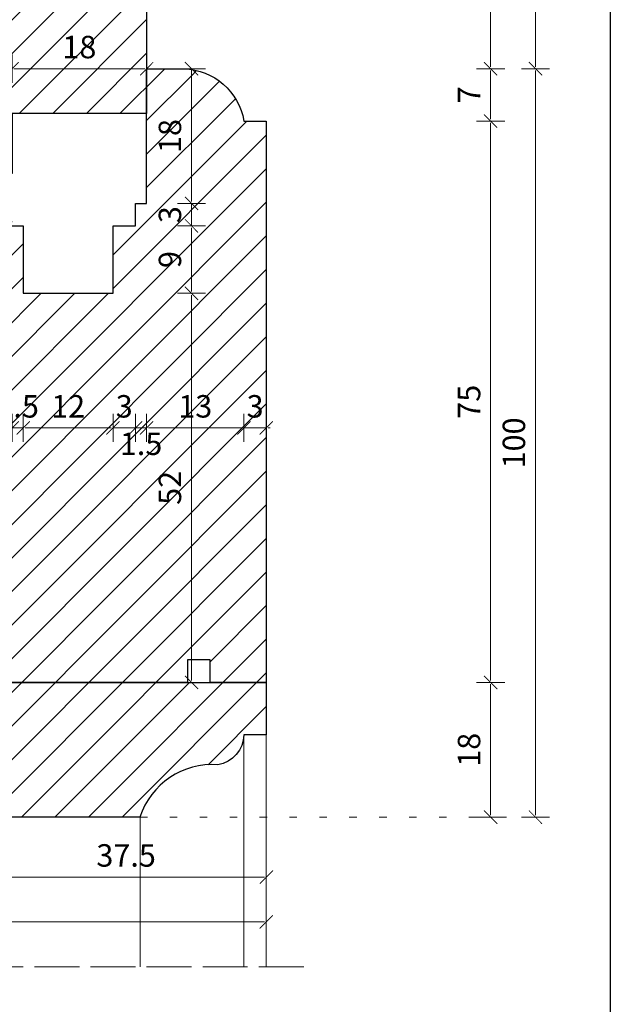
# Model space of a CAD drawing. Units: millimetres. Extents: x -3951 to 303, y 11294 to 15534.
# Drawn here: x -3772 to -3764, y 14961 to 14974 of the extents above; entities that cross this region are included whole.
import ezdxf

# ---------------------------------------------------------------- set-up
doc = ezdxf.new("R2010")
doc.units = ezdxf.units.MM
doc.linetypes.add('ACAD_ISO02W100', pattern=[15, 12, -3])
doc.linetypes.add('ACAD_ISO07W100', pattern=[3, 0, -3])
doc.layers.get('Defpoints').update_dxf_attribs({"color": 30, "lineweight": 0})
doc.layers.add('!_PZT_-_RZUTNIA', color=5, linetype='Continuous', plot=False)
for name, color, linetype, lineweight in [('WAW_DRZWI', 36, 'Continuous', 9), ('WAW_OKNA', 36, 'Continuous', 9), ('WAW_WIDOKOWA', 8, 'Continuous', 5), ('WAW_WYMIAR', 243, 'Continuous', 9), ('WAW_WYPEŁNIENIE', 251, 'Continuous', 0)]:
    doc.layers.add(name, color=color, linetype=linetype, lineweight=lineweight)
doc.styles.add('OPIS', font='romans.shx', dxfattribs={"width": 0.8})
doc.dimstyles.new('1', dxfattribs={"dimtxt": 0.3, "dimasz": 0.025, "dimexe": 1.25, "dimexo": 0.625, "dimgap": 0.1, "dimtad": 1, "dimdec": 1, "dimlfac": 10, "dimrnd": 0.1, "dimdsep": 46, "dimtxsty": 'OPIS', "dimblk": 'ZW1', "dimcen": 0.025, "dimse1": 1, "dimse2": 1, "dimclrd": 256, "dimclrt": 52, "dimadec": 0, "dimazin": 0, "dimtfac": 1, "dimtdec": 1, "dimtix": 1, "dimtmove": 2, "dimatfit": 3, "dimldrblk": 'ZW1', "dimfxl": 0, "dimlwd": -1, "dimarcsym": 0})

# ---------------------------------------------------------------- blocks, each defined once
blk = doc.blocks.new('ZW1')
blk.add_line((0, 7.5), (0, -7.5))
at = {"const_width": 0.5}
blk.add_lwpolyline([(-3.54, -3.54), (3.54, 3.54)], dxfattribs=at)
blk = doc.blocks.new('*D3741')
at = {"layer": 'Defpoints', "color": 0, "transparency": 16777216}
for p in [(-3768.401, 14965.183), (-3765.401, 14965.183), (-3770.09, 14963.383)]:
    blk.add_point(p, dxfattribs=at)
at = {"layer": 'WAW_WYMIAR', "transparency": 16777216}
blk.add_line((-3765.401, 14963.408), (-3765.401, 14965.158), dxfattribs=at)
at = {"layer": 'WAW_WYMIAR', "transparency": 16777216, "xscale": 0.025, "yscale": 0.025, "zscale": 0.025}
for p, rotation in [((-3765.401, 14965.183), 90), ((-3765.401, 14963.383), 270)]:
    blk.add_blockref('ZW1', p, dxfattribs=dict(at, rotation=rotation))
at = {"layer": 'WAW_WYMIAR', "color": 52, "transparency": 16777216, "insert": (-3765.651, 14964.283), "char_height": 0.3, "attachment_point": 5, "rotation": 90, "style": 'OPIS'}
blk.add_mtext('18', dxfattribs=at)
blk = doc.blocks.new('*D3743')
at = {"layer": 'Defpoints', "color": 0, "transparency": 16777216}
for p in [(-3768.401, 14972.683), (-3765.401, 14972.683), (-3768.401, 14965.183)]:
    blk.add_point(p, dxfattribs=at)
at = {"layer": 'WAW_WYMIAR', "transparency": 16777216}
blk.add_line((-3765.401, 14965.208), (-3765.401, 14972.658), dxfattribs=at)
at = {"layer": 'WAW_WYMIAR', "transparency": 16777216, "xscale": 0.025, "yscale": 0.025, "zscale": 0.025}
for p, rotation in [((-3765.401, 14972.683), 90), ((-3765.401, 14965.183), 270)]:
    blk.add_blockref('ZW1', p, dxfattribs=dict(at, rotation=rotation))
at = {"layer": 'WAW_WYMIAR', "color": 52, "transparency": 16777216, "insert": (-3765.651, 14968.933), "char_height": 0.3, "attachment_point": 5, "rotation": 90, "style": 'OPIS'}
blk.add_mtext('75', dxfattribs=at)
blk = doc.blocks.new('*D3744')
at = {"layer": 'Defpoints', "color": 0, "transparency": 16777216}
for p in [(-3770.001, 14973.383), (-3765.401, 14973.383), (-3768.401, 14972.683)]:
    blk.add_point(p, dxfattribs=at)
at = {"layer": 'WAW_WYMIAR', "transparency": 16777216}
blk.add_line((-3765.401, 14972.708), (-3765.401, 14973.358), dxfattribs=at)
at = {"layer": 'WAW_WYMIAR', "transparency": 16777216, "xscale": 0.025, "yscale": 0.025, "zscale": 0.025}
for p, rotation in [((-3765.401, 14973.383), 90), ((-3765.401, 14972.683), 270)]:
    blk.add_blockref('ZW1', p, dxfattribs=dict(at, rotation=rotation))
at = {"layer": 'WAW_WYMIAR', "color": 52, "transparency": 16777216, "insert": (-3765.651, 14973.033), "char_height": 0.3, "attachment_point": 5, "rotation": 90, "style": 'OPIS'}
blk.add_mtext('7', dxfattribs=at)
blk = doc.blocks.new('*D3745')
at = {"layer": 'Defpoints', "color": 0, "transparency": 16777216}
for p in [(-3770.001, 14977.483), (-3765.401, 14977.483), (-3770.001, 14973.383)]:
    blk.add_point(p, dxfattribs=at)
at = {"layer": 'WAW_WYMIAR', "transparency": 16777216}
blk.add_line((-3765.401, 14973.408), (-3765.401, 14977.458), dxfattribs=at)
at = {"layer": 'WAW_WYMIAR', "transparency": 16777216, "xscale": 0.025, "yscale": 0.025, "zscale": 0.025}
for p, rotation in [((-3765.401, 14977.483), 90), ((-3765.401, 14973.383), 270)]:
    blk.add_blockref('ZW1', p, dxfattribs=dict(at, rotation=rotation))
at = {"layer": 'WAW_WYMIAR', "color": 52, "transparency": 16777216, "insert": (-3765.651, 14975.433), "char_height": 0.3, "attachment_point": 5, "rotation": 90, "style": 'OPIS'}
blk.add_mtext('41', dxfattribs=at)
blk = doc.blocks.new('*D3749')
at = {"layer": 'Defpoints', "color": 0, "transparency": 16777216}
for p in [(-3770.001, 14973.383), (-3764.801, 14973.383), (-3770.091, 14963.383)]:
    blk.add_point(p, dxfattribs=at)
at = {"layer": 'WAW_WYMIAR', "transparency": 16777216}
blk.add_line((-3764.801, 14963.408), (-3764.801, 14973.358), dxfattribs=at)
at = {"layer": 'WAW_WYMIAR', "transparency": 16777216, "xscale": 0.025, "yscale": 0.025, "zscale": 0.025}
for p, rotation in [((-3764.801, 14973.383), 90), ((-3764.801, 14963.383), 270)]:
    blk.add_blockref('ZW1', p, dxfattribs=dict(at, rotation=rotation))
at = {"layer": 'WAW_WYMIAR', "color": 52, "transparency": 16777216, "insert": (-3765.051, 14968.383), "char_height": 0.3, "attachment_point": 5, "rotation": 90, "style": 'OPIS'}
blk.add_mtext('100', dxfattribs=at)
blk = doc.blocks.new('*D3750')
at = {"layer": 'Defpoints', "color": 0, "transparency": 16777216}
for p in [(-3771.691, 14979.283), (-3764.801, 14979.283), (-3770.001, 14973.383)]:
    blk.add_point(p, dxfattribs=at)
at = {"layer": 'WAW_WYMIAR', "transparency": 16777216}
blk.add_line((-3764.801, 14973.408), (-3764.801, 14979.258), dxfattribs=at)
at = {"layer": 'WAW_WYMIAR', "transparency": 16777216, "xscale": 0.025, "yscale": 0.025, "zscale": 0.025}
for p, rotation in [((-3764.801, 14979.283), 90), ((-3764.801, 14973.383), 270)]:
    blk.add_blockref('ZW1', p, dxfattribs=dict(at, rotation=rotation))
at = {"layer": 'WAW_WYMIAR', "color": 52, "transparency": 16777216, "insert": (-3765.051, 14976.333), "char_height": 0.3, "attachment_point": 5, "rotation": 90, "style": 'OPIS'}
blk.add_mtext('59', dxfattribs=at)
blk = doc.blocks.new('*D3856')
at = {"layer": 'Defpoints', "color": 0, "transparency": 16777216}
for p in [(-3768.401, 14964.483), (-3777.401, 14964.183), (-3768.401, 14961.983)]:
    blk.add_point(p, dxfattribs=at)
at = {"layer": 'WAW_WYMIAR', "transparency": 16777216}
blk.add_line((-3777.376, 14961.983), (-3768.426, 14961.983), dxfattribs=at)
at = {"layer": 'WAW_WYMIAR', "transparency": 16777216, "xscale": 0.025, "yscale": 0.025, "zscale": 0.025, "rotation": 180}
blk.add_blockref('ZW1', (-3777.401, 14961.983), dxfattribs=at)
at = {"layer": 'WAW_WYMIAR', "transparency": 16777216, "xscale": 0.025, "yscale": 0.025, "zscale": 0.025}
blk.add_blockref('ZW1', (-3768.401, 14961.983), dxfattribs=at)
at = {"layer": 'WAW_WYMIAR', "color": 52, "transparency": 16777216, "insert": (-3772.901, 14962.233), "char_height": 0.3, "attachment_point": 5, "style": 'OPIS'}
blk.add_mtext('90', dxfattribs=at)
blk = doc.blocks.new('*D3860')
at = {"layer": 'Defpoints', "color": 0, "transparency": 16777216}
for p in [(-3768.401, 14964.483), (-3772.151, 14963.383), (-3768.401, 14962.583)]:
    blk.add_point(p, dxfattribs=at)
at = {"layer": 'WAW_WYMIAR', "transparency": 16777216}
blk.add_line((-3772.126, 14962.583), (-3768.426, 14962.583), dxfattribs=at)
at = {"layer": 'WAW_WYMIAR', "transparency": 16777216, "xscale": 0.025, "yscale": 0.025, "zscale": 0.025, "rotation": 180}
blk.add_blockref('ZW1', (-3772.151, 14962.583), dxfattribs=at)
at = {"layer": 'WAW_WYMIAR', "transparency": 16777216, "xscale": 0.025, "yscale": 0.025, "zscale": 0.025}
blk.add_blockref('ZW1', (-3768.401, 14962.583), dxfattribs=at)
at = {"layer": 'WAW_WYMIAR', "color": 52, "transparency": 16777216, "insert": (-3770.276, 14962.833), "char_height": 0.3, "attachment_point": 5, "style": 'OPIS'}
blk.add_mtext('37.5', dxfattribs=at)
blk = doc.blocks.new('*D3864')
at = {"layer": 'Defpoints', "color": 0, "transparency": 16777216}
for p in [(-3771.801, 14971.283), (-3771.651, 14971.283), (-3771.651, 14968.583)]:
    blk.add_point(p, dxfattribs=at)
at = {"layer": 'WAW_WYMIAR', "transparency": 16777216}
for p, q in [((-3771.826, 14968.583), (-3771.851, 14968.583)), ((-3771.801, 14968.583), (-3771.651, 14968.583)), ((-3771.626, 14968.583), (-3771.601, 14968.583))]:
    blk.add_line(p, q, dxfattribs=at)
at = {"layer": 'WAW_WYMIAR', "transparency": 16777216, "xscale": 0.025, "yscale": 0.025, "zscale": 0.025}
blk.add_blockref('ZW1', (-3771.801, 14968.583), dxfattribs=at)
at = {"layer": 'WAW_WYMIAR', "transparency": 16777216, "xscale": 0.025, "yscale": 0.025, "zscale": 0.025, "rotation": 180}
blk.add_blockref('ZW1', (-3771.651, 14968.583), dxfattribs=at)
at = {"layer": 'WAW_WYMIAR', "color": 52, "transparency": 16777216, "insert": (-3771.726, 14968.833), "char_height": 0.3, "attachment_point": 5, "style": 'OPIS'}
blk.add_mtext('1.5', dxfattribs=at)
blk = doc.blocks.new('*D3865')
at = {"layer": 'Defpoints', "color": 0, "transparency": 16777216}
for p in [(-3771.651, 14971.283), (-3770.451, 14971.283), (-3770.451, 14968.583)]:
    blk.add_point(p, dxfattribs=at)
at = {"layer": 'WAW_WYMIAR', "transparency": 16777216}
blk.add_line((-3771.626, 14968.583), (-3770.476, 14968.583), dxfattribs=at)
at = {"layer": 'WAW_WYMIAR', "transparency": 16777216, "xscale": 0.025, "yscale": 0.025, "zscale": 0.025, "rotation": 180}
blk.add_blockref('ZW1', (-3771.651, 14968.583), dxfattribs=at)
at = {"layer": 'WAW_WYMIAR', "transparency": 16777216, "xscale": 0.025, "yscale": 0.025, "zscale": 0.025}
blk.add_blockref('ZW1', (-3770.451, 14968.583), dxfattribs=at)
at = {"layer": 'WAW_WYMIAR', "color": 52, "transparency": 16777216, "insert": (-3771.051, 14968.833), "char_height": 0.3, "attachment_point": 5, "style": 'OPIS'}
blk.add_mtext('12', dxfattribs=at)
blk = doc.blocks.new('*D3866')
at = {"layer": 'Defpoints', "color": 0, "transparency": 16777216}
for p in [(-3770.451, 14971.283), (-3770.151, 14971.283), (-3770.151, 14968.583)]:
    blk.add_point(p, dxfattribs=at)
at = {"layer": 'WAW_WYMIAR', "transparency": 16777216}
for p, q in [((-3770.476, 14968.583), (-3770.501, 14968.583)), ((-3770.451, 14968.583), (-3770.151, 14968.583)), ((-3770.126, 14968.583), (-3770.101, 14968.583))]:
    blk.add_line(p, q, dxfattribs=at)
at = {"layer": 'WAW_WYMIAR', "transparency": 16777216, "xscale": 0.025, "yscale": 0.025, "zscale": 0.025}
blk.add_blockref('ZW1', (-3770.451, 14968.583), dxfattribs=at)
at = {"layer": 'WAW_WYMIAR', "transparency": 16777216, "xscale": 0.025, "yscale": 0.025, "zscale": 0.025, "rotation": 180}
blk.add_blockref('ZW1', (-3770.151, 14968.583), dxfattribs=at)
at = {"layer": 'WAW_WYMIAR', "color": 52, "transparency": 16777216, "insert": (-3770.301, 14968.833), "char_height": 0.3, "attachment_point": 5, "style": 'OPIS'}
blk.add_mtext('3', dxfattribs=at)
blk = doc.blocks.new('*D3867')
at = {"layer": 'Defpoints', "color": 0, "transparency": 16777216}
for p in [(-3770.001, 14971.583), (-3770.151, 14971.283), (-3770.001, 14968.583)]:
    blk.add_point(p, dxfattribs=at)
at = {"layer": 'WAW_WYMIAR', "transparency": 16777216}
for p, q in [((-3770.176, 14968.583), (-3770.201, 14968.583)), ((-3770.151, 14968.583), (-3770.001, 14968.583)), ((-3769.976, 14968.583), (-3769.951, 14968.583))]:
    blk.add_line(p, q, dxfattribs=at)
at = {"layer": 'WAW_WYMIAR', "transparency": 16777216, "xscale": 0.025, "yscale": 0.025, "zscale": 0.025}
blk.add_blockref('ZW1', (-3770.151, 14968.583), dxfattribs=at)
at = {"layer": 'WAW_WYMIAR', "transparency": 16777216, "xscale": 0.025, "yscale": 0.025, "zscale": 0.025, "rotation": 180}
blk.add_blockref('ZW1', (-3770.001, 14968.583), dxfattribs=at)
at = {"layer": 'WAW_WYMIAR', "color": 52, "transparency": 16777216, "insert": (-3770.076, 14968.333), "char_height": 0.3, "attachment_point": 5, "style": 'OPIS'}
blk.add_mtext('1.5', dxfattribs=at)
blk = doc.blocks.new('*D3868')
at = {"layer": 'Defpoints', "color": 0, "transparency": 16777216}
for p in [(-3768.701, 14972.683), (-3770.001, 14971.583), (-3768.701, 14968.583)]:
    blk.add_point(p, dxfattribs=at)
at = {"layer": 'WAW_WYMIAR', "transparency": 16777216}
blk.add_line((-3769.976, 14968.583), (-3768.726, 14968.583), dxfattribs=at)
at = {"layer": 'WAW_WYMIAR', "transparency": 16777216, "xscale": 0.025, "yscale": 0.025, "zscale": 0.025, "rotation": 180}
blk.add_blockref('ZW1', (-3770.001, 14968.583), dxfattribs=at)
at = {"layer": 'WAW_WYMIAR', "transparency": 16777216, "xscale": 0.025, "yscale": 0.025, "zscale": 0.025}
blk.add_blockref('ZW1', (-3768.701, 14968.583), dxfattribs=at)
at = {"layer": 'WAW_WYMIAR', "color": 52, "transparency": 16777216, "insert": (-3769.351, 14968.833), "char_height": 0.3, "attachment_point": 5, "style": 'OPIS'}
blk.add_mtext('13', dxfattribs=at)
blk = doc.blocks.new('*D3869')
at = {"layer": 'Defpoints', "color": 0, "transparency": 16777216}
for p in [(-3768.701, 14972.683), (-3768.401, 14972.683), (-3768.401, 14968.583)]:
    blk.add_point(p, dxfattribs=at)
at = {"layer": 'WAW_WYMIAR', "transparency": 16777216}
for p, q in [((-3768.726, 14968.583), (-3768.751, 14968.583)), ((-3768.701, 14968.583), (-3768.401, 14968.583)), ((-3768.376, 14968.583), (-3768.351, 14968.583))]:
    blk.add_line(p, q, dxfattribs=at)
at = {"layer": 'WAW_WYMIAR', "transparency": 16777216, "xscale": 0.025, "yscale": 0.025, "zscale": 0.025}
blk.add_blockref('ZW1', (-3768.701, 14968.583), dxfattribs=at)
at = {"layer": 'WAW_WYMIAR', "transparency": 16777216, "xscale": 0.025, "yscale": 0.025, "zscale": 0.025, "rotation": 180}
blk.add_blockref('ZW1', (-3768.401, 14968.583), dxfattribs=at)
at = {"layer": 'WAW_WYMIAR', "color": 52, "transparency": 16777216, "insert": (-3768.551, 14968.833), "char_height": 0.3, "attachment_point": 5, "style": 'OPIS'}
blk.add_mtext('3', dxfattribs=at)
blk = doc.blocks.new('*D3873')
at = {"layer": 'Defpoints', "color": 0, "transparency": 16777216}
for p in [(-3770.001, 14973.383), (-3771.801, 14972.783), (-3770.001, 14972.783)]:
    blk.add_point(p, dxfattribs=at)
at = {"layer": 'WAW_WYMIAR', "transparency": 16777216}
blk.add_line((-3771.776, 14973.383), (-3770.026, 14973.383), dxfattribs=at)
at = {"layer": 'WAW_WYMIAR', "transparency": 16777216, "xscale": 0.025, "yscale": 0.025, "zscale": 0.025, "rotation": 180}
blk.add_blockref('ZW1', (-3771.801, 14973.383), dxfattribs=at)
at = {"layer": 'WAW_WYMIAR', "transparency": 16777216, "xscale": 0.025, "yscale": 0.025, "zscale": 0.025}
blk.add_blockref('ZW1', (-3770.001, 14973.383), dxfattribs=at)
at = {"layer": 'WAW_WYMIAR', "color": 52, "transparency": 16777216, "insert": (-3770.901, 14973.633), "char_height": 0.3, "attachment_point": 5, "style": 'OPIS'}
blk.add_mtext('18', dxfattribs=at)
blk = doc.blocks.new('*D3931')
at = {"layer": 'Defpoints', "color": 0, "transparency": 16777216}
for p in [(-3769.401, 14973.383), (-3770.001, 14971.583), (-3769.401, 14971.583)]:
    blk.add_point(p, dxfattribs=at)
at = {"layer": 'WAW_WYMIAR', "transparency": 16777216}
blk.add_line((-3769.401, 14973.358), (-3769.401, 14971.608), dxfattribs=at)
at = {"layer": 'WAW_WYMIAR', "transparency": 16777216, "xscale": 0.025, "yscale": 0.025, "zscale": 0.025}
for p, rotation in [((-3769.401, 14973.383), 90), ((-3769.401, 14971.583), 270)]:
    blk.add_blockref('ZW1', p, dxfattribs=dict(at, rotation=rotation))
at = {"layer": 'WAW_WYMIAR', "color": 52, "transparency": 16777216, "insert": (-3769.651, 14972.483), "char_height": 0.3, "attachment_point": 5, "rotation": 90, "style": 'OPIS'}
blk.add_mtext('18', dxfattribs=at)
blk = doc.blocks.new('*D3932')
at = {"layer": 'Defpoints', "color": 0, "transparency": 16777216}
for p in [(-3770.001, 14971.583), (-3770.151, 14971.283), (-3769.401, 14971.283)]:
    blk.add_point(p, dxfattribs=at)
at = {"layer": 'WAW_WYMIAR', "transparency": 16777216}
for p, q in [((-3769.401, 14971.608), (-3769.401, 14971.633)), ((-3769.401, 14971.583), (-3769.401, 14971.283)), ((-3769.401, 14971.258), (-3769.401, 14971.233))]:
    blk.add_line(p, q, dxfattribs=at)
at = {"layer": 'WAW_WYMIAR', "transparency": 16777216, "xscale": 0.025, "yscale": 0.025, "zscale": 0.025}
for p, rotation in [((-3769.401, 14971.583), 270), ((-3769.401, 14971.283), 90)]:
    blk.add_blockref('ZW1', p, dxfattribs=dict(at, rotation=rotation))
at = {"layer": 'WAW_WYMIAR', "color": 52, "transparency": 16777216, "insert": (-3769.651, 14971.433), "char_height": 0.3, "attachment_point": 5, "rotation": 90, "style": 'OPIS'}
blk.add_mtext('3', dxfattribs=at)
blk = doc.blocks.new('*D3933')
at = {"layer": 'Defpoints', "color": 0, "transparency": 16777216}
for p in [(-3770.151, 14971.283), (-3770.451, 14970.383), (-3769.401, 14970.383)]:
    blk.add_point(p, dxfattribs=at)
at = {"layer": 'WAW_WYMIAR', "transparency": 16777216}
blk.add_line((-3769.401, 14971.258), (-3769.401, 14970.408), dxfattribs=at)
at = {"layer": 'WAW_WYMIAR', "transparency": 16777216, "xscale": 0.025, "yscale": 0.025, "zscale": 0.025}
for p, rotation in [((-3769.401, 14971.283), 90), ((-3769.401, 14970.383), 270)]:
    blk.add_blockref('ZW1', p, dxfattribs=dict(at, rotation=rotation))
at = {"layer": 'WAW_WYMIAR', "color": 52, "transparency": 16777216, "insert": (-3769.651, 14970.833), "char_height": 0.3, "attachment_point": 5, "rotation": 90, "style": 'OPIS'}
blk.add_mtext('9', dxfattribs=at)
blk = doc.blocks.new('*D3934')
at = {"layer": 'Defpoints', "color": 0, "transparency": 16777216}
for p in [(-3770.451, 14970.383), (-3769.401, 14965.183), (-3768.401, 14965.183)]:
    blk.add_point(p, dxfattribs=at)
at = {"layer": 'WAW_WYMIAR', "transparency": 16777216}
blk.add_line((-3769.401, 14970.358), (-3769.401, 14965.208), dxfattribs=at)
at = {"layer": 'WAW_WYMIAR', "transparency": 16777216, "xscale": 0.025, "yscale": 0.025, "zscale": 0.025}
for p, rotation in [((-3769.401, 14970.383), 90), ((-3769.401, 14965.183), 270)]:
    blk.add_blockref('ZW1', p, dxfattribs=dict(at, rotation=rotation))
at = {"layer": 'WAW_WYMIAR', "color": 52, "transparency": 16777216, "insert": (-3769.651, 14967.783), "char_height": 0.3, "attachment_point": 5, "rotation": 90, "style": 'OPIS'}
blk.add_mtext('52', dxfattribs=at)

msp = doc.modelspace()

# ---------------------------------------------------------------- hatches: boundary and pattern name
at = {"layer": 'WAW_WYPEŁNIENIE', "true_color": 0x858585}
h = msp.add_hatch(dxfattribs=at)
h.set_pattern_fill('ANSI31', color=252, scale=0.1)
edge = h.paths.add_edge_path()
edge.add_line((-3772.151, 14965.183), (-3768.401, 14965.183))
edge.add_line((-3768.401, 14965.183), (-3768.401, 14964.483))
edge.add_line((-3768.401, 14964.483), (-3768.701, 14964.483))
edge.add_arc((-3769.113, 14964.491), 0.413, 278.7151, 358.913, ccw=False)
edge.add_arc((-3769.123, 14963.068), 1.018, 85.9322, 161.955)
edge.add_line((-3770.091, 14963.383), (-3772.151, 14963.383))
edge.add_line((-3772.151, 14963.383), (-3772.151, 14965.183))
edge = h.paths.add_edge_path()
edge.add_line((-3777.401, 14970.383), (-3774.091, 14970.383))
edge.add_line((-3774.091, 14970.383), (-3774.091, 14969.583))
edge.add_line((-3774.091, 14969.583), (-3773.591, 14969.583))
edge.add_line((-3773.591, 14969.583), (-3773.591, 14971.583))
edge.add_line((-3773.591, 14971.583), (-3771.801, 14971.583))
edge.add_line((-3771.801, 14971.583), (-3771.801, 14971.283))
edge.add_line((-3771.801, 14971.283), (-3771.651, 14971.283))
edge.add_line((-3771.651, 14971.283), (-3771.651, 14970.383))
edge.add_line((-3771.651, 14970.383), (-3770.451, 14970.383))
edge.add_line((-3770.451, 14970.383), (-3770.451, 14971.283))
edge.add_line((-3770.451, 14971.283), (-3770.151, 14971.283))
edge.add_line((-3770.151, 14971.283), (-3770.151, 14971.583))
edge.add_line((-3770.151, 14971.583), (-3770.001, 14971.583))
edge.add_line((-3770.001, 14971.583), (-3770.001, 14973.383))
edge.add_line((-3770.001, 14973.383), (-3769.501, 14973.383))
edge.add_arc((-3769.532, 14972.54), 0.844, 9.762, 87.8661, ccw=False)
edge.add_line((-3768.701, 14972.683), (-3768.401, 14972.683))
edge.add_line((-3768.401, 14972.683), (-3768.401, 14965.183))
edge.add_line((-3768.401, 14965.183), (-3769.153, 14965.183))
edge.add_line((-3769.153, 14965.183), (-3769.153, 14965.483))
edge.add_line((-3769.153, 14965.483), (-3769.453, 14965.483))
edge.add_line((-3769.453, 14965.483), (-3769.453, 14965.183))
edge.add_line((-3769.453, 14965.183), (-3773.115, 14965.183))
edge.add_line((-3773.115, 14965.183), (-3773.115, 14965.483))
edge.add_line((-3773.115, 14965.483), (-3773.415, 14965.483))
edge.add_line((-3773.415, 14965.483), (-3773.415, 14965.183))
edge.add_line((-3773.415, 14965.183), (-3774.951, 14965.183))
edge.add_line((-3774.951, 14965.183), (-3774.951, 14963.683))
edge.add_line((-3774.951, 14963.683), (-3775.101, 14963.583))
edge.add_line((-3775.101, 14963.583), (-3777.401, 14964.183))
edge.add_line((-3777.401, 14964.183), (-3777.401, 14970.383))
h.paths.add_polyline_path([(-3770.001, 14972.783), (-3771.801, 14972.783), (-3771.801, 14971.983), (-3774.091, 14971.983), (-3774.091, 14970.783), (-3777.401, 14970.783), (-3777.401, 14969.283), (-3779.001, 14969.283), (-3779.001, 14978.483), (-3776.701, 14979.083), (-3776.551, 14978.983), (-3776.551, 14977.483), (-3775.015, 14977.483), (-3775.015, 14977.183), (-3774.715, 14977.183), (-3774.715, 14977.483), (-3771.053, 14977.483), (-3771.053, 14977.183), (-3770.753, 14977.183), (-3770.753, 14977.483), (-3770.001, 14977.483)])
edge = h.paths.add_edge_path()
edge.add_line((-3773.751, 14977.483), (-3770.001, 14977.483))
edge.add_line((-3770.001, 14977.483), (-3770.001, 14978.183))
edge.add_line((-3770.001, 14978.183), (-3770.301, 14978.183))
edge.add_arc((-3770.713, 14978.175), 0.413, 1.087, 81.2849)
edge.add_arc((-3770.723, 14979.598), 1.018, 198.045, 274.0678, ccw=False)
edge.add_line((-3771.691, 14979.283), (-3773.751, 14979.283))
edge.add_line((-3773.751, 14979.283), (-3773.751, 14977.483))

# ---------------------------------------------------------------- linework, layer by layer
at = {"layer": '!_PZT_-_RZUTNIA'}
msp.add_line((-3763.801, 14996.883), (-3763.801, 14892.783), dxfattribs=at)
at = {"layer": 'WAW_DRZWI'}
for p, q in [((-3768.701, 14964.483), (-3768.701, 14961.383)), ((-3768.401, 14964.483), (-3768.401, 14961.383)), ((-3770.09, 14961.383), (-3770.09, 14963.383))]:
    msp.add_line(p, q, dxfattribs=at)
at = {"layer": 'WAW_OKNA', "lineweight": 30}
msp.add_lwpolyline([(-3770.001, 14972.783), (-3771.801, 14972.783), (-3771.801, 14971.983), (-3774.091, 14971.983), (-3774.091, 14970.783), (-3777.401, 14970.783), (-3777.401, 14969.283), (-3779.001, 14969.283), (-3779.001, 14978.483), (-3776.701, 14979.083), (-3776.551, 14978.983), (-3776.551, 14977.483), (-3775.015, 14977.483), (-3775.015, 14977.183), (-3774.715, 14977.183), (-3774.715, 14977.483), (-3771.053, 14977.483), (-3771.053, 14977.183), (-3770.753, 14977.183), (-3770.753, 14977.483), (-3770.001, 14977.483), (-3770.001, 14972.783)], dxfattribs=at)
msp.add_lwpolyline([(-3771.801, 14971.283), (-3771.651, 14971.283), (-3771.651, 14970.383), (-3770.451, 14970.383), (-3770.451, 14971.283), (-3770.151, 14971.283), (-3770.151, 14971.583), (-3770.001, 14971.583), (-3770.001, 14973.383), (-3769.501, 14973.383, -0.35463), (-3768.701, 14972.683), (-3768.401, 14972.683), (-3768.401, 14965.183), (-3769.153, 14965.183), (-3769.153, 14965.483), (-3769.453, 14965.483), (-3769.453, 14965.183), (-3773.115, 14965.183)], format="xyb", dxfattribs=at)
msp.add_lwpolyline([(-3772.151, 14965.183), (-3768.401, 14965.183), (-3768.401, 14964.483), (-3768.701, 14964.483, -0.364949), (-3769.051, 14964.083, 0.344439), (-3770.091, 14963.383), (-3772.151, 14963.383)], format="xyb", close=True, dxfattribs=at)
at = {"layer": 'WAW_WIDOKOWA', "linetype": 'ACAD_ISO02W100', "ltscale": 0.05}
msp.add_line((-3767.901, 14961.383), (-3777.901, 14961.383), dxfattribs=at)
at = {"layer": 'WAW_WYMIAR', "linetype": 'ACAD_ISO07W100', "ltscale": 0.1}
msp.add_line((-3770.091, 14963.383), (-3764.801, 14963.383), dxfattribs=at)

# ---------------------------------------------------------------- dimensions: what is measured, and where the dimension line sits
at = {"layer": 'WAW_WYMIAR'}
for base, p1, p2, picture, middle in [((-3764.801, 14979.283), (-3770.001, 14973.383), (-3771.691, 14979.283), '*D3750', (-3765.051, 14976.333)), ((-3765.401, 14977.483), (-3770.001, 14973.383), (-3770.001, 14977.483), '*D3745', (-3765.651, 14975.433)), ((-3764.801, 14973.383), (-3770.091, 14963.383), (-3770.001, 14973.383), '*D3749', (-3765.051, 14968.383)), ((-3765.401, 14973.383), (-3768.401, 14972.683), (-3770.001, 14973.383), '*D3744', (-3765.651, 14973.033)), ((-3769.401, 14971.583), (-3769.401, 14973.383), (-3770.001, 14971.583), '*D3931', (-3769.651, 14972.483)), ((-3765.401, 14972.683), (-3768.401, 14965.183), (-3768.401, 14972.683), '*D3743', (-3765.651, 14968.933)), ((-3769.401, 14971.283), (-3770.001, 14971.583), (-3770.151, 14971.283), '*D3932', (-3769.651, 14971.433)), ((-3769.401, 14970.383), (-3770.151, 14971.283), (-3770.451, 14970.383), '*D3933', (-3769.651, 14970.833)), ((-3769.401, 14965.183), (-3770.451, 14970.383), (-3768.401, 14965.183), '*D3934', (-3769.651, 14967.783)), ((-3765.401, 14965.183), (-3770.09, 14963.383), (-3768.401, 14965.183), '*D3741', (-3765.651, 14964.283))]:
    dim = msp.add_linear_dim(base=base, p1=p1, p2=p2, angle=90, dimstyle='1', override={"dimfxl": 1.25}, dxfattribs=at)
    dim.commit()
    dim.dimension.update_dxf_attribs({"geometry": picture, "text_midpoint": middle})
for base, p1, p2, picture, middle in [((-3770.001, 14973.383), (-3771.801, 14972.783), (-3770.001, 14972.783), '*D3873', (-3770.901, 14973.633)), ((-3768.701, 14968.583), (-3770.001, 14971.583), (-3768.701, 14972.683), '*D3868', (-3769.351, 14968.833)), ((-3768.401, 14968.583), (-3768.701, 14972.683), (-3768.401, 14972.683), '*D3869', (-3768.551, 14968.833)), ((-3771.651, 14968.583), (-3771.801, 14971.283), (-3771.651, 14971.283), '*D3864', (-3771.726, 14968.833)), ((-3770.451, 14968.583), (-3771.651, 14971.283), (-3770.451, 14971.283), '*D3865', (-3771.051, 14968.833)), ((-3770.151, 14968.583), (-3770.451, 14971.283), (-3770.151, 14971.283), '*D3866', (-3770.301, 14968.833)), ((-3768.401, 14961.983), (-3777.401, 14964.183), (-3768.401, 14964.483), '*D3856', (-3772.901, 14962.233)), ((-3768.401, 14962.583), (-3772.151, 14963.383), (-3768.401, 14964.483), '*D3860', (-3770.276, 14962.833))]:
    dim = msp.add_linear_dim(base=base, p1=p1, p2=p2, dimstyle='1', override={"dimfxl": 1.25}, dxfattribs=at)
    dim.commit()
    dim.dimension.update_dxf_attribs({"geometry": picture, "text_midpoint": middle})
dim = msp.add_linear_dim(base=(-3770.001, 14968.583), p1=(-3770.151, 14971.283), p2=(-3770.001, 14971.583), dimstyle='1', override={"dimfxl": 1.25}, dxfattribs=at)
dim.commit()
dim.dimension.update_dxf_attribs({"geometry": '*D3867', "text_midpoint": (-3770.076, 14968.333), "dimtype": 160})

doc.saveas('drawing.dxf')
